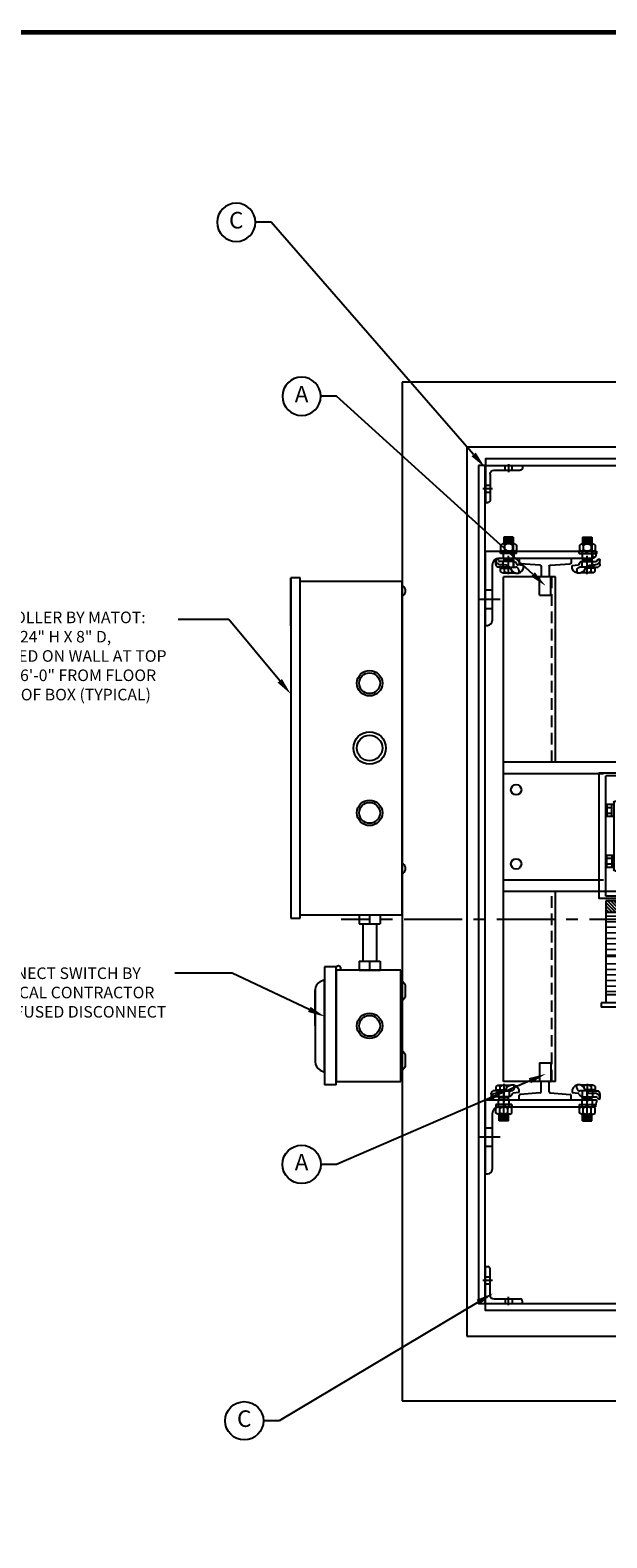
# Model space of a CAD drawing. Units: inches. Extents: x -19 to 222, y -2 to 141.
# Drawn here: x 103 to 128, y 76 to 141 of the extents above; entities that cross this region are included whole.
import ezdxf
from ezdxf import colors
from ezdxf.entities.mleader import LeaderData, LeaderLine
from ezdxf.enums import TextEntityAlignment as Align
from ezdxf.math import Vec2, Vec3

# ---------------------------------------------------------------- set-up
doc = ezdxf.new("R2010")
doc.units = ezdxf.units.IN
doc.header["$LTSCALE"] = 2
doc.header["$MEASUREMENT"] = 0
for name, pattern in [('AAA00002586$0$DASHED', [0.75, 0.5, -0.25]), ('CENTER', [2, 1.25, -0.25, 0.25, -0.25]), ('HIDDEN', [0.375, 0.25, -0.125])]:
    doc.linetypes.add(name, pattern=pattern)
for name, color, linetype in [('15FT', 7, 'Continuous'), ('28FT', 2, 'Continuous'), ('8K) Controller - Right', 7, 'Continuous'), ('ANGLE', 7, 'Continuous'), ('BORDER', 4, 'Continuous'), ('CEN', 3, 'CENTER'), ('CENTER', 3, 'CENTER'), ('CHANNEL', 3, 'Continuous'), ('DIM', 1, 'Continuous'), ('HIDDEN', 6, 'HIDDEN'), ('MACH', 7, 'Continuous'), ('OBJECT', 7, 'Continuous'), ('OVERHEAD', 6, 'Continuous'), ('TOWER', 5, 'Continuous'), ('WINSMITH', 7, 'Continuous')]:
    doc.layers.add(name, color=color, linetype=linetype)
doc.styles.get("Standard").update_dxf_attribs({"font": 'ROMANS.SHX'})

# ---------------------------------------------------------------- blocks, each defined once
blk = doc.blocks.new('A$C402E2463')
at = {"layer": '8K) Controller - Right'}
for p, q in [((0.188, 6), (-18.188, 6)), ((-18.188, 6), (-18.188, 5.5)), ((0, 6), (-18, 6)), ((-2.407, 6), (0.188, 6)), ((0.188, 5.5), (0.188, 6)), ((-18.188, 5.5), (0.188, 5.5)), ((-18, 5.5), (-18, 0)), ((0, 0), (0, 5.5)), ((-20.812, 4.188), (-27.188, 4.188)), ((-27.188, 3.562), (-27.188, 4.188)), ((-26.388, 4.411), (-26.5, 4.188)), ((-26.5, 4.188), (-21.5, 4.188)), ((-22.059, 4.688), (-25.941, 4.688)), ((-24, 4.688), (-22.059, 4.688)), ((-21.612, 4.411), (-21.5, 4.188)), ((-20.812, 3.562), (-20.812, 4.188)), ((-27.188, 3.562), (-20.812, 3.562)), ((-21, 3.562), (-27, 3.562)), ((-27, 3.562), (-27, 0.062)), ((-21, 0.062), (-21, 3.562)), ((-20.5, 2.312), (-21, 2.312)), ((-21, 2.312), (-21, 1.188)), ((-20.5, 1.75), (-21, 1.75)), ((-20.5, 2.312), (-20.5, 1.188)), ((-18.5, 2.125), (-20.5, 2.125)), ((-18.5, 2.312), (-18.5, 1.188)), ((-18, 2.312), (-18.5, 2.312)), ((-18, 1.75), (-18.5, 1.75)), ((-20.5, 1.188), (-21, 1.188)), ((-18.5, 1.375), (-20.5, 1.375)), ((-18, 1.188), (-18.5, 1.188)), ((-27, 0.062), (-21, 0.062)), ((-25.25, 0.062), (-26.5, 0.062)), ((-26.188, -0.188), (-26.5, 0.062)), ((-25.562, -0.188), (-25.25, 0.062)), ((-22.438, -0.188), (-22.75, 0.062)), ((-21.5, 0.062), (-22.75, 0.062)), ((-21.812, -0.188), (-21.5, 0.062)), ((-18, 0), (0, 0)), ((-15.75, 0), (-15.75, -0.062)), ((-15.25, 0), (-15.25, -0.062)), ((-0.761, 0), (-0.761, -0.062)), ((-0.261, 0), (-0.261, -0.062)), ((-26.188, -0.188), (-25.562, -0.188)), ((-22.438, -0.188), (-21.812, -0.188))]:
    blk.add_line(p, q, dxfattribs=at)
for centre, radius in [((-20.875, 3.438), 0.125), ((-9, 1.75), 0.875), ((-24, 1.75), 0.688), ((-24, 1.75), 0.562), ((-12.5, 1.75), 0.688), ((-12.5, 1.75), 0.562), ((-9, 1.75), 0.688), ((-5.5, 1.75), 0.688), ((-5.5, 1.75), 0.562)]:
    blk.add_circle(centre, radius, dxfattribs=at)
for centre, radius, start, end in [((-25.941, 4.188), 0.5, 90, 153.43495), ((-22.059, 4.188), 0.5, 26.56505, 90), ((-15.5, 0.125), 0.313, 216.8699, 323.1301), ((-0.511, 0.125), 0.313, 216.8699, 323.1301)]:
    blk.add_arc(centre, radius, start, end, dxfattribs=at)
blk = doc.blocks.new('A$C3C8907B3')
blk.add_blockref('A$C402E2463', (8.838, -1.752))
blk = doc.blocks.new('*X119')
at = {"color": 0}
for p, q in [((-42.341, -15.471), (-41.794, -14.924)), ((-42.341, -15.294), (-41.971, -14.924)), ((-42.341, -15.117), (-42.148, -14.924)), ((-42.341, -14.94), (-42.325, -14.924)), ((-42.242, -15.549), (-41.617, -14.924)), ((-42.066, -15.549), (-41.441, -14.924)), ((-41.889, -15.549), (-41.264, -14.924)), ((-41.712, -15.549), (-41.087, -14.924)), ((-41.535, -15.549), (-40.91, -14.924)), ((-41.359, -15.549), (-40.734, -14.924)), ((-41.182, -15.549), (-40.557, -14.924)), ((-41.005, -15.549), (-40.38, -14.924)), ((-40.828, -15.549), (-40.203, -14.924)), ((-40.651, -15.549), (-40.026, -14.924)), ((-40.475, -15.549), (-39.85, -14.924)), ((-40.298, -15.549), (-39.673, -14.924)), ((-40.121, -15.549), (-39.496, -14.924)), ((-39.944, -15.549), (-39.319, -14.924)), ((-39.768, -15.549), (-39.143, -14.924)), ((-39.591, -15.549), (-38.966, -14.924)), ((-39.414, -15.549), (-38.789, -14.924)), ((-39.237, -15.549), (-38.612, -14.924)), ((-39.06, -15.549), (-38.435, -14.924)), ((-38.884, -15.549), (-38.259, -14.924)), ((-38.707, -15.549), (-38.082, -14.924)), ((-38.53, -15.549), (-37.905, -14.924)), ((-38.353, -15.549), (-37.728, -14.924)), ((-38.177, -15.549), (-37.552, -14.924)), ((-38, -15.549), (-37.375, -14.924)), ((-37.823, -15.549), (-37.198, -14.924)), ((-37.646, -15.549), (-37.021, -14.924)), ((-37.47, -15.549), (-36.845, -14.924)), ((-37.293, -15.549), (-36.668, -14.924)), ((-37.116, -15.549), (-36.491, -14.924)), ((-36.939, -15.549), (-36.314, -14.924)), ((-36.762, -15.549), (-36.137, -14.924)), ((-36.586, -15.549), (-35.961, -14.924)), ((-36.409, -15.549), (-35.784, -14.924)), ((-36.232, -15.549), (-35.607, -14.924)), ((-36.055, -15.549), (-35.43, -14.924)), ((-35.879, -15.549), (-35.254, -14.924)), ((-35.702, -15.549), (-35.077, -14.924)), ((-35.525, -15.549), (-34.9, -14.924)), ((-35.348, -15.549), (-34.723, -14.924)), ((-35.171, -15.549), (-34.546, -14.924)), ((-34.995, -15.549), (-34.37, -14.924)), ((-34.818, -15.549), (-34.193, -14.924)), ((-34.641, -15.549), (-34.016, -14.924)), ((-34.464, -15.549), (-33.839, -14.924)), ((-34.288, -15.549), (-33.663, -14.924)), ((-34.111, -15.549), (-33.486, -14.924)), ((-33.934, -15.549), (-33.309, -14.924)), ((-33.757, -15.549), (-33.132, -14.924)), ((-33.58, -15.549), (-32.955, -14.924)), ((-33.404, -15.549), (-32.779, -14.924)), ((-33.227, -15.549), (-32.602, -14.924)), ((-33.05, -15.549), (-32.425, -14.924)), ((-32.873, -15.549), (-32.341, -15.017)), ((-32.697, -15.549), (-32.341, -15.193)), ((-32.52, -15.549), (-32.341, -15.37)), ((-32.343, -15.549), (-32.341, -15.547))]:
    blk.add_line(p, q, dxfattribs=at)
blk = doc.blocks.new('A$C491A7EE7')
at = {"layer": '15FT'}
for p, q in [((-3587.256, -408.498), (-3597.158, -408.717)), ((-3587.158, -408.795), (-3597.158, -409.017)), ((-3587.158, -409.095), (-3597.158, -409.317)), ((-3587.158, -409.395), (-3597.158, -409.617)), ((-3587.158, -409.695), (-3597.158, -409.917)), ((-3587.158, -409.995), (-3597.158, -410.217)), ((-3587.158, -410.295), (-3597.158, -410.517)), ((-3587.158, -410.595), (-3597.158, -410.817))]:
    blk.add_line(p, q, dxfattribs=at)
at = {"layer": '28FT'}
for p, q in [((-3587.158, -411.173), (-3597.158, -411.294)), ((-3587.158, -411.473), (-3597.158, -411.594)), ((-3587.158, -411.773), (-3597.158, -411.894)), ((-3587.158, -412.073), (-3597.158, -412.194)), ((-3587.158, -412.373), (-3597.158, -412.494)), ((-3587.158, -412.673), (-3597.158, -412.794))]:
    blk.add_line(p, q, dxfattribs=at)
at = {"layer": 'MACH', "color": 7, "linetype": 'Continuous'}
for p, q in [((-3597.158, -407.873), (-3597.158, -413.373)), ((-3587.158, -407.873), (-3597.158, -407.873)), ((-3587.158, -407.873), (-3587.158, -413.373)), ((-3587.158, -410.873), (-3597.158, -410.873)), ((-3586.908, -413.373), (-3597.408, -413.373))]:
    blk.add_line(p, q, dxfattribs=at)
at = {"layer": 'MACH', "color": 4, "linetype": 'Continuous'}
blk.add_line((-3587.158, -408.498), (-3597.158, -408.498), dxfattribs=at)
at = {"layer": 'MACH'}
for p, q in [((-3597.408, -413.373), (-3597.408, -413.623)), ((-3586.908, -413.373), (-3586.908, -413.623)), ((-3586.908, -413.623), (-3597.408, -413.623))]:
    blk.add_line(p, q, dxfattribs=at)
at = {"layer": 'MACH', "color": 2, "linetype": 'Continuous'}
blk.add_line((-3587.158, -412.948), (-3597.158, -412.948), dxfattribs=at)
at = {"layer": 'OBJECT'}
blk.add_line((-3587.158, -407.873), (-3587.158, -409.123), dxfattribs=at)
at = {"layer": 'OBJECT', "linetype": 'CENTER'}
blk.add_circle((-3587.158, -408.935), 0.0937, dxfattribs=at)
at = {"layer": 'MACH', "extrusion": (0, 0, -1), "zscale": -1, "rotation": 1.554125069778335e-05}
blk.add_blockref('*X119', (3629.501, -392.948), dxfattribs=at)
blk = doc.blocks.new('GHKHK')
at = {"layer": 'OBJECT'}
blk.add_lwpolyline([(3808.627, 1304.833), (3811.127, 1304.833), (3811.127, 1298.083), (3808.627, 1298.083)], close=True, dxfattribs=at)
for centre in [(3809.877, 1304.083), (3809.877, 1298.833)]:
    blk.add_circle(centre, 0.281, dxfattribs=at)
blk = doc.blocks.new('LJUL')
at = {"layer": 'OBJECT'}
blk.add_lwpolyline([(3818.377, 1304.833), (3820.877, 1304.833), (3820.877, 1298.083), (3818.377, 1298.083)], close=True, dxfattribs=at)
for centre in [(3819.627, 1304.083), (3819.627, 1298.833)]:
    blk.add_circle(centre, 0.281, dxfattribs=at)
blk = doc.blocks.new('935MDT 184 TOP')
at = {"layer": 'WINSMITH', "linetype": 'Continuous'}
for p, q in [((-3.25, 1), (-3.25, 11)), ((3.25, 11), (-3.25, 11)), ((-1.695019, 10.9455), (-1.045019, 10.9455)), ((-1.695019, 10.5625), (-1.695019, 10.9455)), ((-1.045019, 10.6775), (-1.695019, 10.6775)), ((-1.526269, 10.6775), (-1.526269, 10.9455)), ((-1.213769, 10.6775), (-1.213769, 10.9455)), ((-1.045019, 10.5625), (-1.045019, 10.9455)), ((1.695019, 10.9455), (1.045019, 10.9455)), ((1.045019, 10.5625), (1.045019, 10.9455)), ((1.045019, 10.6775), (1.695019, 10.6775)), ((1.213769, 10.6775), (1.213769, 10.9455)), ((1.526269, 10.6775), (1.526269, 10.9455)), ((1.695019, 10.5625), (1.695019, 10.9455)), ((3.25, 1), (3.25, 11)), ((-1.93752, 10.1875), (-1.93752, 1.8125)), ((-1.93752, 10.1875), (1.93752, 10.1875)), ((-1.875, 10.5), (-1.875, 10.1875)), ((-1.8125, 10.5625), (1.8125, 10.5625)), ((0, 9.845078), (-1.631544, 9.802355)), ((0, 9.845078), (1.631544, 9.802355)), ((1.875, 10.5), (1.875, 10.1875)), ((1.93752, 10.1875), (1.93752, 1.8125)), ((2.3125, 9.784523), (1.93752, 9.794342)), ((2.3125, 2.215477), (2.3125, 9.784523)), ((2.3125, 2.215477), (2.3125, 9.784523)), ((-2.125, 9.21), (-1.9375, 9.21)), ((-2.125, 8.54), (-2.125, 9.21)), ((-1.875, 2.44756), (-1.875, 9.55244)), ((1.875, 2.44756), (1.875, 9.55244)), ((2.625, 9.71875), (2.3125, 9.71875)), ((2.6875, 9.674063), (3.0705, 9.674063)), ((2.6875, 2.34375), (2.6875, 9.65625)), ((2.6875, 9.024063), (3.0705, 9.024063)), ((2.8025, 9.024063), (2.8025, 9.674063)), ((2.8025, 9.505313), (3.0705, 9.505313)), ((2.8025, 9.192813), (3.0705, 9.192813)), ((3.0705, 9.674063), (3.0705, 9.024063)), ((-2.125, 8.54), (-1.9375, 8.54)), ((-3.189136, 8.064094), (-1.998384, 8.095275)), ((2.6875, 7.712227), (3.0705, 7.712227)), ((3.189136, 8.064094), (2.748364, 8.075636)), ((2.8025, 7.062227), (2.8025, 7.712227)), ((2.8025, 7.543477), (3.0705, 7.543477)), ((3.0705, 7.712227), (3.0705, 7.062227)), ((3.25, 3.998385), (3.25, 8.001615)), ((-7, 6.875), (-3.25, 6.875)), ((-7, 5.125), (-7, 6.875)), ((2.6875, 7.062227), (3.0705, 7.062227)), ((2.8025, 7.230977), (3.0705, 7.230977)), ((7, 6.875), (3.25, 6.875)), ((7, 5.125), (7, 6.875)), ((-7, 6.1875), (-3.375, 6.1875)), ((-7, 5.8125), (-3.375, 5.8125)), ((-3.375, 5.8125), (-3.375, 6.1875)), ((-2.125, 6.335), (-1.9375, 6.335)), ((-2.125, 5.665), (-2.125, 6.335)), ((2.125, 6.335), (1.9375, 6.335)), ((2.125, 5.665), (2.125, 6.335)), ((7, 6.1875), (3.375, 6.1875)), ((3.375, 5.8125), (3.375, 6.1875)), ((7, 5.8125), (3.375, 5.8125)), ((-7, 5.125), (-3.25, 5.125)), ((-2.125, 5.665), (-1.9375, 5.665)), ((2.125, 5.665), (1.9375, 5.665)), ((2.6875, 4.937773), (3.0705, 4.937773)), ((2.8025, 4.937773), (2.8025, 4.287773)), ((3.0705, 4.287773), (3.0705, 4.937773)), ((7, 5.125), (3.25, 5.125)), ((2.6875, 4.287773), (3.0705, 4.287773)), ((2.8025, 4.769023), (3.0705, 4.769023)), ((2.8025, 4.456523), (3.0705, 4.456523)), ((-3.189136, 3.935906), (-1.998384, 3.904725)), ((-2.125, 3.46), (-2.125, 2.79)), ((-2.125, 3.46), (-1.9375, 3.46)), ((3.189136, 3.935906), (2.748364, 3.924364)), ((-2.125, 2.79), (-1.9375, 2.79)), ((2.6875, 2.975937), (3.0705, 2.975937)), ((2.8025, 2.975937), (2.8025, 2.325937)), ((2.8025, 2.807187), (3.0705, 2.807187)), ((2.8025, 2.494687), (3.0705, 2.494687)), ((3.0705, 2.325937), (3.0705, 2.975937)), ((-1.766386, 1.8125), (-2.917992, 0.5625)), ((-1.93752, 1.8125), (1.93752, 1.8125)), ((-1.766386, 1.8125), (1.766386, 1.8125)), ((0, 2.154922), (-1.631544, 2.197645)), ((0, 2.154922), (1.631544, 2.197645)), ((1.766386, 1.8125), (2.917992, 0.5625)), ((2.3125, 2.215477), (1.93752, 2.205658)), ((2.625, 2.28125), (2.3125, 2.28125)), ((2.6875, 2.325937), (3.0705, 2.325937)), ((-3.25, 1), (-2.51493, 1)), ((3.25, 1), (2.51493, 1)), ((-4.496727, 0), (-4.48353, 0.503947)), ((4.496727, 0), (-4.496727, 0)), ((4.421155, 0.5625), (-4.421155, 0.5625)), ((4.496727, 0), (4.48353, 0.503947))]:
    blk.add_line(p, q, dxfattribs=at)
at = {"layer": 'WINSMITH'}
blk.add_line((-3.25, 8.001615), (-3.25, 3.998385), dxfattribs=at)
at = {"layer": 'WINSMITH', "linetype": 'Continuous'}
for centre in [(-2.625, 10.125), (2.625, 10.125), (-2.625, 1.875), (2.625, 1.875)]:
    blk.add_circle(centre, 0.28125, dxfattribs=at)
for centre, radius, start, end in [((-1.8125, 10.5), 0.0625, 90, 180), ((-1.625, 9.55244), 0.25, 91.5, 180), ((1.625, 9.55244), 0.25, 0, 88.5), ((1.8125, 10.5), 0.0625, 0, 90), ((2.625, 9.65625), 0.0625, 0, 90), ((-2.00002, 8.157753), 0.0625, 271.5, 0), ((-3.1875, 8.001615), 0.0625, 91.5, 180), ((2.75, 8.138114), 0.0625, 180, 268.5), ((3.1875, 8.001615), 0.0625, 0, 88.5), ((-3.1875, 3.998385), 0.0625, 180, 268.5), ((-2.00002, 3.842247), 0.0625, 0, 88.5), ((2.75, 3.861886), 0.0625, 91.5, 180), ((3.1875, 3.998385), 0.0625, 271.5, 0), ((-1.625, 2.44756), 0.25, 180, 268.5), ((1.625, 2.44756), 0.25, 271.5, 0), ((2.625, 2.34375), 0.0625, 270, 0), ((-4.421155, 0.5), 0.0625, 90, 176.378801), ((4.421155, 0.5), 0.0625, 3.621199, 90)]:
    blk.add_arc(centre, radius, start, end, dxfattribs=at)
blk = doc.blocks.new('KHJHKHK')
for p, q in [((5.177, 4.011), (5.177, 4.17)), ((5.177, 4.17), (5.396, 4.151)), ((5.396, 4.151), (5.396, 3.936)), ((-6.371, 3.596), (-6.902, 3.251)), ((-6.847, 3.352), (-6.847, 3.525)), ((-6.667, 3.588), (-6.789, 3.585)), ((-6.7, 3.748), (-6.736, 3.711)), ((-6.736, 3.711), (-6.419, 3.711)), ((-6.736, 3.711), (-6.736, 3.591)), ((-6.736, 3.591), (-6.419, 3.591)), ((-6.71, 3.839), (-6.677, 3.951)), ((-6.71, 3.839), (-6.692, 3.778)), ((-6.71, 3.839), (-6.445, 3.839)), ((-6.677, 3.951), (-6.477, 3.951)), ((-5.417, 3.621), (-6.667, 3.588)), ((-6.656, 3.711), (-6.656, 3.591)), ((-6.577, 3.951), (-6.577, 3.839)), ((-6.577, 3.839), (-6.577, 3.951)), ((-6.577, 3.951), (-6.577, 3.951)), ((-6.577, 3.839), (-6.577, 3.778)), ((-6.577, 3.839), (-6.577, 3.778)), ((-6.577, 3.839), (-6.577, 3.839)), ((-6.577, 3.748), (-6.577, 3.778)), ((-6.577, 3.748), (-6.577, 3.778)), ((-6.577, 3.748), (-6.577, 3.711)), ((-6.577, 3.748), (-6.577, 3.711)), ((-6.577, 3.711), (-6.577, 3.591)), ((-6.577, 3.711), (-6.577, 3.711)), ((-6.577, 3.711), (-6.577, 3.591)), ((-6.577, 3.711), (-6.577, 3.591)), ((-6.577, 3.711), (-6.577, 3.591)), ((-6.577, 3.591), (-6.577, 3.591)), ((-6.498, 3.711), (-6.498, 3.591)), ((-6.477, 3.951), (-6.445, 3.839)), ((-6.445, 3.839), (-6.462, 3.778)), ((-6.454, 3.748), (-6.419, 3.711)), ((-6.419, 3.711), (-6.419, 3.591)), ((-6.371, 3.596), (-6.371, -0.314)), ((-4.14, 3.623), (-5.417, 3.623)), ((-5.417, -4.158), (-5.417, 3.621)), ((3.396, 3.623), (-4.14, 3.623)), ((3.396, 3.627), (4.934, 3.667)), ((3.396, 3.623), (3.396, 3.53)), ((3.396, -0.314), (3.396, 3.529)), ((5.177, 3.917), (5.177, 4.011)), ((5.177, 3.917), (5.177, -0.314)), ((5.396, 3.936), (5.646, 3.936)), ((5.396, 3.936), (5.396, -0.314)), ((5.646, 3.936), (5.646, -3.439)), ((-11.302, -0.314), (-11.302, 2.716)), ((-11.084, 2.956), (-8.715, 2.956)), ((-8.715, 2.956), (-8.715, -0.314)), ((-8.7, 2.981), (-8.7, 2.971)), ((-8.452, 3.011), (-8.67, 3.011)), ((-8.452, 3.121), (-8.392, 3.121)), ((-8.452, 3.121), (-8.452, 2.971)), ((-8.452, -3.749), (-8.452, 3.011)), ((-8.392, 3.121), (-8.012, 2.932)), ((-8.392, 3.121), (-8.392, -3.749)), ((-8.012, 2.932), (-7.952, 2.906)), ((-7.952, 2.906), (-7.292, 2.906)), ((-7.952, 2.906), (-7.952, -3.534)), ((-6.902, 3.251), (-7.292, 2.998)), ((-7.292, 2.92), (-7.292, 2.998)), ((-7.292, 2.816), (-7.292, 2.92)), ((-7.292, -0.314), (-7.292, 2.906)), ((-7.292, 2.436), (-7.292, 2.816)), ((-7.292, 1.936), (-7.292, 2.436)), ((-7.292, 1.936), (-7.292, -0.314)), ((-11.302, -0.314), (-11.302, -3.344)), ((-8.715, -0.314), (-8.715, -3.584)), ((-7.292, -0.314), (-7.292, -3.534)), ((-7.292, -2.564), (-7.292, -0.314)), ((-6.371, -4.224), (-6.371, -0.314)), ((3.396, -0.314), (3.396, -4.158)), ((5.177, -4.545), (5.177, -0.314)), ((5.396, -4.564), (5.396, -0.314)), ((-7.292, -2.564), (-7.292, -3.626)), ((-11.084, -3.584), (-8.7, -3.584)), ((-8.7, -3.609), (-8.7, -3.584)), ((-8.452, -3.639), (-8.67, -3.639)), ((-8.452, -3.749), (-8.392, -3.749)), ((-8.392, -3.749), (-7.952, -3.534)), ((-7.952, -3.534), (-7.292, -3.534)), ((-6.902, -3.879), (-7.292, -3.626)), ((-6.371, -4.224), (-6.902, -3.879)), ((-6.847, -3.98), (-6.847, -4.153)), ((5.646, -3.439), (5.646, -4.564)), ((-6.702, -4.215), (-6.789, -4.213)), ((-6.452, -4.222), (-6.702, -4.215)), ((-5.417, -4.249), (-6.452, -4.222)), ((-5.417, -4.158), (-5.417, -4.249)), ((-5.417, -4.158), (-5.417, -4.252)), ((-5.417, -4.252), (3.396, -4.252)), ((3.396, -4.158), (3.396, -4.252)), ((3.396, -4.255), (4.677, -4.288)), ((4.677, -4.288), (4.934, -4.295)), ((5.177, -4.545), (5.177, -4.714)), ((5.396, -4.695), (5.177, -4.714)), ((5.396, -4.695), (5.396, -4.564)), ((5.396, -4.564), (5.646, -4.564))]:
    blk.add_line(p, q)
at = {"linetype": 'AAA00002586$0$DASHED'}
for p, q in [((3.396, 3.529), (3.396, 3.627)), ((3.396, -4.158), (3.396, -4.255))]:
    blk.add_line(p, q, dxfattribs=at)
for centre, radius, start, end in [((-6.967, 3.352), 0.12, 303, 0), ((-6.787, 3.525), 0.06, 91.5, 180), ((-6.722, 3.77), 0.0312, 316.13552, 16.1816), ((-6.432, 3.77), 0.0312, 163.8184, 223.86448), ((4.927, 3.917), 0.25, 271.50003, 0), ((-11.068, 2.723), 0.234, 93.72278, 181.66545), ((-8.715, 2.971), 0.015, 270, 0), ((-8.67, 2.981), 0.03, 90, 180), ((-11.068, -3.351), 0.234, 178.33455, 266.27722), ((-8.67, -3.609), 0.03, 180, 270), ((-6.967, -3.98), 0.12, 0, 57), ((-6.787, -4.153), 0.06, 180, 268.5), ((4.927, -4.545), 0.25, 0, 88.49999)]:
    blk.add_arc(centre, radius, start, end)
at = {"rotation": 270}
blk.add_blockref('935MDT 184 TOP', (5.396, -0.314), dxfattribs=at)
at = {"layer": 'OBJECT', "xscale": -1}
blk.add_blockref('A$C491A7EE7', (-3580.762, 404.059), dxfattribs=at)
at = {"layer": 'TOWER'}
for name, p in [('GHKHK', (-3802.606, -1301.76)), ('LJUL', (-3804.106, -1301.76))]:
    blk.add_blockref(name, p, dxfattribs=at)
blk = doc.blocks.new('REVNO')
at = {"layer": 'DIM'}
blk.add_circle((0, 0), 0.625, dxfattribs=at)
at = {"layer": 'OBJECT'}
blk.add_attdef('REV#', text='', height=0.54, dxfattribs=at).set_placement((0, 0), align=Align.MIDDLE)
blk = doc.blocks.new('2X2X25F')
at = {"layer": 'CEN'}
for p, q in [((-0.615, 1.25), (-1.133, 1.25)), ((0.25, -0.079), (0.25, 0.361))]:
    blk.add_line(p, q, dxfattribs=at)
at = {"layer": 'TOWER'}
for p, q in [((-1, 0), (-1, 2)), ((-1, 2), (-0.875, 2)), ((-0.75, 0.469), (-0.75, 1.875)), ((-1, 1.438), (-0.75, 1.438)), ((-1, 1.062), (-0.75, 1.062)), ((-1, 0), (1, 0)), ((-0.531, 0.25), (0.875, 0.25)), ((0.062, 0.25), (0.062, 0)), ((0.438, 0.25), (0.438, 0)), ((1, 0), (1, 0.125))]:
    blk.add_line(p, q, dxfattribs=at)
for centre, radius, start, end in [((-0.875, 1.875), 0.125, 0, 90), ((-0.531, 0.469), 0.219, 180, 270), ((0.875, 0.125), 0.125, 0, 90)]:
    blk.add_arc(centre, radius, start, end, dxfattribs=at)
blk = doc.blocks.new('TEECLIP-1')
at = {"layer": 'CEN'}
blk.add_line((0, -0.821), (0, 0.177), dxfattribs=at)
at = {"layer": 'HIDDEN'}
for p, q in [((-0.281, -0.438), (-0.281, -0.125)), ((0.066, -0.438), (0.398, -0.438)), ((0.281, -0.438), (0.281, -0.125)), ((0.554, -0.594), (0.554, -0.756))]:
    blk.add_line(p, q, dxfattribs=at)
blk.add_arc((0.398, -0.594), 0.156, 0, 90, dxfattribs=at)
at = {"layer": 'OBJECT'}
for p, q in [((-0.318, 0.818), (-0.424, 0.757)), ((0.318, 0.818), (-0.318, 0.818)), ((-0.25, 1.175), (-0.25, 0.818)), ((0.25, 1.175), (-0.25, 1.175)), ((0.25, 1.115), (-0.25, 1.115)), ((0.25, 1.055), (-0.25, 1.055)), ((0.25, 0.995), (-0.25, 0.995)), ((0.25, 0.935), (-0.25, 0.935)), ((0.25, 0.875), (-0.25, 0.875)), ((0.212, 1.145), (-0.21, 1.145)), ((0.212, 1.085), (-0.21, 1.085)), ((0.212, 1.025), (-0.21, 1.025)), ((0.212, 0.965), (-0.21, 0.965)), ((0.212, 0.905), (-0.21, 0.905)), ((0.212, 0.845), (-0.21, 0.845)), ((0.25, 1.175), (0.25, 0.818)), ((0.318, 0.818), (0.424, 0.757)), ((-0.647, 0), (-0.624, 0)), ((0.437, 0.425), (-0.438, 0.425)), ((-0.438, 0.3), (-0.438, 0.425)), ((0.437, 0.3), (-0.438, 0.3)), ((-0.424, 0.757), (-0.424, 0.486)), ((-0.318, 0.425), (-0.424, 0.486)), ((0.318, 0.425), (-0.318, 0.425)), ((-0.25, 0), (-0.25, -0.125)), ((-0.212, 0.757), (-0.212, 0.486)), ((-0.033, 0.3), (0.008, 0.425)), ((0.026, 0.3), (0.067, 0.425)), ((0.212, 0.757), (0.212, 0.486)), ((0.25, 0), (0.25, -0.125)), ((0.318, 0.425), (0.424, 0.486)), ((0.424, 0.757), (0.424, 0.486)), ((0.437, 0.3), (0.437, 0.425)), ((-0.685, -0.277), (-0.685, -0.047)), ((0.066, -0.438), (-0.587, -0.438)), ((0.253, -0.125), (-0.478, -0.125)), ((-0.231, -0.312), (-0.424, -0.312)), ((-0.424, -0.494), (-0.392, -0.438)), ((-0.424, -0.494), (0.111, -0.494)), ((-0.424, -0.68), (-0.424, -0.494)), ((-0.318, -0.742), (-0.424, -0.68)), ((-0.392, -0.438), (0.019, -0.438)), ((-0.318, -0.742), (0.32, -0.742)), ((-0.212, -0.68), (-0.212, -0.438)), ((0.212, -0.059), (-0.21, -0.059)), ((0.212, -0.68), (0.212, -0.672)), ((0.318, -0.742), (0.319, -0.741)), ((0.806, -0.35), (0.493, -0.315))]:
    blk.add_line(p, q, dxfattribs=at)
for centre, radius, start, end in [((-0.318, 0.696), 0.122, 30, 90), ((0, 0.421), 0.398, 57.79577, 122.20423), ((0.318, 0.696), 0.122, 90, 150), ((-0.626, -0.057), 0.0606, 111.179, 170.90263), ((-0.63, -0.086), 0.0857, 9.15741, 86.05893), ((-0.318, 0.547), 0.122, 270, 330), ((0, 0.822), 0.398, 237.79577, 302.20423), ((0.318, 0.547), 0.122, 210, 270), ((-0.416, -0.04), 0.273, 188.42999, 268.31344), ((-0.48, -0.261), 0.206, 184.30781, 238.8376), ((-0.477, -0.054), 0.071, 194.61409, 269.49365), ((-0.318, -0.619), 0.122, 270, 330), ((-0.227, -0.717), 0.405, 33.51842, 90.59361), ((0, -0.344), 0.398, 237.79577, 302.20423), ((0.457, -0.414), 0.355, 192.97322, 10.40939), ((0.318, -0.619), 0.122, 210, 270), ((0.254, -0.318), 0.193, 11.97999, 90.06558), ((0.497, -0.255), 0.06, 202.45337, 265.23636)]:
    blk.add_arc(centre, radius, start, end, dxfattribs=at)
blk = doc.blocks.new('TEE6')
at = {"layer": 'OBJECT'}
for p, q in [((-0.312, 2), (-0.312, 1)), ((-0.312, 2), (0.313, 2)), ((0.313, 2), (0.313, 1)), ((-0.279, 1), (-0.312, 1)), ((-0.219, 0.435), (-0.219, 0.94)), ((0.219, 0.435), (0.219, 0.94)), ((0.313, 1), (0.279, 1)), ((-1.406, 0), (-1.406, 0.237)), ((-1.406, 0), (1.406, 0)), ((-0.274, 0.375), (-1.351, 0.297)), ((0.274, 0.375), (1.351, 0.297)), ((1.406, 0), (1.406, 0.237))]:
    blk.add_line(p, q, dxfattribs=at)
for centre, start, end in [((-0.279, 0.94), 0, 90), ((0.279, 0.94), 90, 180), ((-1.346, 0.237), 94.76364, 180), ((-0.279, 0.435), 274.76364, 360), ((0.279, 0.435), 180, 265.23636), ((1.346, 0.237), 0, 85.23636)]:
    blk.add_arc(centre, 0.06, start, end, dxfattribs=at)

msp = doc.modelspace()

# ---------------------------------------------------------------- linework, layer by layer
for p, q in [((123.123766, 118.617087), (123.123766, 118.317087)), ((123.573686, 118.617087), (123.573686, 118.317087)), ((126.523766, 118.617087), (126.523766, 118.317087)), ((126.973686, 118.617087), (126.973686, 118.317087)), ((122.348726, 116.950873), (122.648726, 116.950873)), ((122.348726, 116.150873), (122.648726, 116.150873)), ((122.923766, 94.617088), (122.923766, 94.917088)), ((123.373686, 94.617088), (123.373686, 94.917088)), ((126.523766, 94.617088), (126.523766, 94.917088)), ((126.973686, 94.617088), (126.973686, 94.917088)), ((122.348726, 93.717088), (122.648726, 93.717088)), ((122.348726, 92.917088), (122.648726, 92.917088))]:
    msp.add_line(p, q)
at = {"color": 7, "linetype": 'Continuous', "lineweight": 15}
msp.add_line((123.53125, 118.317087), (126.331249, 118.317087), dxfattribs=at)
at = {"layer": 'ANGLE'}
for p, q in [((122.348726, 118.617087), (127.147926, 118.617087)), ((122.348726, 118.617087), (122.348726, 115.417087)), ((127.147926, 118.617087), (127.147926, 118.517087)), ((122.648726, 118.017087), (122.648726, 115.617087)), ((122.948726, 118.317087), (126.947926, 118.317087)), ((122.348726, 115.417087), (122.448726, 115.417087)), ((122.348726, 94.917088), (127.148726, 94.917088)), ((122.348726, 94.917088), (122.348726, 91.717088)), ((122.948726, 94.617088), (126.948726, 94.617088)), ((127.148726, 94.917088), (127.148726, 94.817088)), ((122.648726, 94.317088), (122.648726, 91.917088)), ((122.348726, 91.717088), (122.448726, 91.717088))]:
    msp.add_line(p, q, dxfattribs=at)
for centre, radius, start, end in [((122.948726, 118.017087), 0.3, 90, 180), ((126.947926, 118.517087), 0.2, 270, 0), ((122.448726, 115.617087), 0.2, 270, 0), ((122.948726, 94.317088), 0.3, 90, 180), ((126.948726, 94.817088), 0.2, 270, 0), ((122.448726, 91.917088), 0.2, 270, 0)]:
    msp.add_arc(centre, radius, start, end, dxfattribs=at)
at = {"layer": 'BORDER', "const_width": 0.20202}
msp.add_lwpolyline([(-18.803762, 0), (-18.803762, 141.027838), (221.615174, 141.027838), (221.615174, 0)], close=True, dxfattribs=at)
at = {"layer": 'CEN'}
msp.add_line((165.343, 102.717087), (116.128677, 102.717087), dxfattribs=at)
at = {"layer": 'CENTER', "linetype": 'CENTER'}
for p, q in [((123.548726, 118.909015), (123.548726, 117.96562)), ((126.948726, 118.909015), (126.948726, 117.96562)), ((122.050222, 116.550873), (122.993617, 116.550873)), ((123.148726, 94.32516), (123.148726, 95.268555)), ((126.748726, 94.32516), (126.748726, 95.268555)), ((122.050222, 93.317088), (122.993617, 93.317088))]:
    msp.add_line(p, q, dxfattribs=at)
at = {"layer": 'CHANNEL'}
for p, q in [((123.13725, 109.517088), (123.13725, 117.517087)), ((125.38125, 117.517087), (123.13725, 117.517087)), ((125.38125, 109.517088), (125.38125, 117.517087)), ((123.13725, 95.717087), (123.13725, 103.917088)), ((125.38125, 95.717087), (125.38125, 103.917088)), ((125.38125, 95.717087), (123.13725, 95.717087))]:
    msp.add_line(p, q, dxfattribs=at)
at = {"layer": 'CHANNEL', "linetype": 'HIDDEN'}
for p, q in [((125.22765, 109.517088), (125.22765, 117.517087)), ((125.22765, 95.717087), (125.22765, 103.917088))]:
    msp.add_line(p, q, dxfattribs=at)
at = {"layer": 'CHANNEL', "linetype": 'Continuous'}
for p, q in [((123.13725, 109.017088), (127.454089, 109.017088)), ((123.13725, 104.417088), (127.454089, 104.417088))]:
    msp.add_line(p, q, dxfattribs=at)
at = {"layer": 'CHANNEL'}
msp.add_lwpolyline([(136.104089, 103.917088), (123.13725, 103.917088), (123.13725, 109.517088), (136.104089, 109.517088)], dxfattribs=at)
at = {"layer": 'DIM'}
for points in [[(158.551407, 122.617087), (122.351407, 122.617087), (122.351407, 122.317087), (158.551407, 122.317087)], [(122.048726, 122.317088), (122.048726, 86.117088), (122.348726, 86.117088), (122.348726, 122.317088)], [(158.551407, 85.817088), (122.351407, 85.817088), (122.351407, 86.117088), (158.551407, 86.117088)]]:
    msp.add_lwpolyline(points, close=True, dxfattribs=at)
at = {"layer": 'OBJECT'}
for centre in [(123.68125, 108.317088), (123.68125, 105.110795)]:
    msp.add_circle(centre, 0.225, dxfattribs=at)
at = {"layer": 'OVERHEAD'}
for p, q in [((162.751407, 125.917087), (118.754088, 125.917087)), ((118.754088, 125.917087), (118.754088, 81.917088)), ((159.951407, 123.117087), (121.554088, 123.117087)), ((121.554088, 123.117087), (121.554088, 84.717088)), ((121.554088, 84.717088), (132.114088, 84.717088)), ((118.754088, 81.917088), (162.751407, 81.917088))]:
    msp.add_line(p, q, dxfattribs=at)

# ---------------------------------------------------------------- block references
ref = msp.add_blockref('REVNO', (111.595399, 132.827783), dxfattribs=dict(xscale=-1.323519222852156, yscale=1.323519222852156, zscale=1.323519222852156))
ref.add_attrib('REV#', 'C', dxfattribs={"layer": 'OBJECT', "height": 0.7147}).set_placement((111.595399, 132.827783), align=Align.MIDDLE)
ref = msp.add_blockref('REVNO', (114.41582, 125.311701), dxfattribs=dict(xscale=-1.323519222852156, yscale=1.323519222852156, zscale=1.323519222852156))
ref.add_attrib('REV#', 'A', dxfattribs={"layer": 'OBJECT', "height": 0.7147}).set_placement((114.41582, 125.311701), align=Align.MIDDLE)
at = {"yscale": 0.8, "zscale": 0.8}
for name, p, xscale, rotation in [('2X2X25F', (123.151407, 122.317087), -0.8, 180), ('A$C3C8907B3', (117.352271, 110.24642), 0.8, 90.00000000000001), ('TEECLIP-1', (123.148726, 94.954069), -0.8, 180), ('TEECLIP-1', (126.748726, 94.954069), 0.8, 180)]:
    msp.add_blockref(name, p, dxfattribs=dict(at, xscale=xscale, rotation=rotation))
for name, p, xscale in [('TEECLIP-1', (123.348726, 118.280106), 0.8), ('KHJHKHK', (140.670878, 106.568334), -0.8), ('TEE6', (124.93125, 94.917088), 0.8), ('2X2X25F', (123.151407, 86.117088), 0.8)]:
    msp.add_blockref(name, p, dxfattribs=dict(at, xscale=xscale))
at = {"extrusion": (0, 0, -1), "xscale": 0.8, "yscale": 0.8, "zscale": -0.8}
msp.add_blockref('TEECLIP-1', (-126.748726, 118.280106), dxfattribs=at)
at = {"extrusion": (0, 0, -1), "xscale": 0.8, "yscale": 0.8, "zscale": -0.8, "rotation": 180}
msp.add_blockref('TEE6', (-124.93125, 118.317087), dxfattribs=at)
ref = msp.add_blockref('REVNO', (114.41582, 92.132235), dxfattribs=dict(xscale=1.323519222852156, yscale=1.323519222852156, zscale=1.323519222852156, rotation=180))
ref.add_attrib('REV#', 'A', dxfattribs={"layer": 'OBJECT', "height": 0.7147}).set_placement((114.41582, 92.132235), align=Align.MIDDLE)
ref = msp.add_blockref('REVNO', (111.940572, 81.054855), dxfattribs=dict(xscale=1.323519222852156, yscale=1.323519222852156, zscale=1.323519222852156, rotation=180))
ref.add_attrib('REV#', 'C', dxfattribs={"layer": 'OBJECT', "height": 0.7147}).set_placement((111.940572, 81.054855), align=Align.MIDDLE)

# ---------------------------------------------------------------- leaders
at = {"layer": 'DIM'}
ml = msp.add_multileader_mtext('Standard', dxfattribs=at)
ml.set_content('', color=256)
ml.set_leader_properties(color=256, linetype='ByLayer', lineweight=-1)
ml.build(insert=Vec2(0, 0))
ml.multileader.update_dxf_attribs({"dogleg_length": 0.171875, "arrow_head_size": 0.75, "scale": 5})
ctx = ml.context
ctx.base_point, ctx.scale, ctx.char_height, ctx.arrow_head_size, ctx.landing_gap_size, ctx.plane_origin = Vec3(111.702599, 132.827783), 5, 0.5, 0.75, 0.36, Vec3(120.137939, 127.43317)
ctx.text_align_type = 2
notes = []
notes.append((ctx, [(0, (1, 1, 0), (113.110099, 132.827783), (-1, 0), 0.6875, [(0, [(122.337939, 122.23317)], 0, [])])]))
ctx.mtext.insert, ctx.mtext.alignment, ctx.mtext.flow_direction = Vec3(112.062599, 133.077783), 3, 5
ml = msp.add_multileader_mtext('Standard', dxfattribs=at)
ml.set_content('', color=256)
ml.set_leader_properties(color=256, linetype='ByLayer', lineweight=-1)
ml.build(insert=Vec2(0, 0))
ml.multileader.update_dxf_attribs({"dogleg_length": 0.171875, "arrow_head_size": 0.75, "scale": 5})
ctx = ml.context
ctx.base_point, ctx.scale, ctx.char_height, ctx.arrow_head_size, ctx.landing_gap_size, ctx.plane_origin = Vec3(114.523019, 125.311701), 5, 0.5, 0.75, 0.36, Vec3(122.958359, 119.917087)
ctx.text_align_type = 2
notes.append((ctx, [(0, (1, 1, 0), (115.930519, 125.311701), (-1, 0), 0.6875, [(0, [(124.958359, 117.117087)], 0, [])])]))
ctx.mtext.insert, ctx.mtext.alignment, ctx.mtext.flow_direction = Vec3(114.883019, 125.561701), 3, 5
ml = msp.add_multileader_mtext('Standard', dxfattribs=at)
ml.set_content('CONTROLLER BY MATOT:\\P24" W X 24" H X 8" D, \\PMOUNTED ON WALL AT TOP \\PFLOOR, 6\'-0" FROM FLOOR \\PTO TOP OF BOX (TYPICAL)', color=256)
ml.set_leader_properties(color=256, linetype='ByLayer', lineweight=-1)
ml.build(insert=Vec2(0, 0))
ml.multileader.update_dxf_attribs({"dogleg_length": 0.171875, "arrow_head_size": 0.75, "scale": 5})
ctx = ml.context
ctx.base_point, ctx.scale, ctx.char_height, ctx.arrow_head_size, ctx.landing_gap_size, ctx.plane_origin = Vec3(99.36759, 115.67687), 5, 0.5, 0.75, 0.36, Vec3(137.529035, 77.03533)
notes.append((ctx, [(0, (1, 1, 0), (111.27509, 115.67687), (-1, 0), 2.1875, [(0, [(113.954088, 112.443069)], 0, [])])]))
ctx.mtext.insert, ctx.mtext.flow_direction = Vec3(99.72759, 116.010203), 5
ml = msp.add_multileader_mtext('Standard', dxfattribs=at)
ml.set_content('DISCONNECT SWITCH BY\\PELECTRICAL CONTRACTOR\\P30 AMP FUSED DISCONNECT', color=256)
ml.set_leader_properties(color=256, linetype='ByLayer', lineweight=-1)
ml.build(insert=Vec2(0, 0))
ml.multileader.update_dxf_attribs({"dogleg_length": 0.1375, "arrow_head_size": 0.75, "scale": 5})
ctx = ml.context
ctx.base_point, ctx.scale, ctx.char_height, ctx.arrow_head_size, ctx.landing_gap_size, ctx.plane_origin = Vec3(99.203841, 100.388945), 5, 0.5, 0.75, 0.36, Vec3(120.15892, 107.218431)
notes.append((ctx, [(0, (1, 1, 0), (111.420864, 100.388945), (-1, 0), 2.473214, [(0, [(115.429264, 98.508592)], 0, [])])]))
ctx.mtext.insert, ctx.mtext.flow_direction = Vec3(99.563841, 100.638945), 5
ml = msp.add_multileader_mtext('Standard', dxfattribs=at)
ml.set_content('', color=256)
ml.set_leader_properties(color=256, linetype='ByLayer', lineweight=-1)
ml.build(insert=Vec2(0, 0))
ml.multileader.update_dxf_attribs({"dogleg_length": 0.171875, "arrow_head_size": 0.75, "scale": 5})
ctx = ml.context
ctx.base_point, ctx.scale, ctx.char_height, ctx.arrow_head_size, ctx.landing_gap_size, ctx.plane_origin = Vec3(114.523019, 92.132235), 5, 0.5, 0.75, 0.36, Vec3(122.958359, 92.517088)
ctx.text_align_type = 2
notes.append((ctx, [(0, (1, 1, 0), (115.930519, 92.132235), (-1, 0), 0.6875, [(0, [(124.958359, 96.042366)], 0, [])])]))
ctx.mtext.insert, ctx.mtext.alignment, ctx.mtext.flow_direction = Vec3(114.883019, 92.382235), 3, 5
ml = msp.add_multileader_mtext('Standard', dxfattribs=at)
ml.set_content('', color=256)
ml.set_leader_properties(color=256, linetype='ByLayer', lineweight=-1)
ml.build(insert=Vec2(0, 0))
ml.multileader.update_dxf_attribs({"dogleg_length": 0.171875, "arrow_head_size": 0.75, "scale": 5})
ctx = ml.context
ctx.base_point, ctx.scale, ctx.char_height, ctx.arrow_head_size, ctx.landing_gap_size, ctx.plane_origin = Vec3(112.047771, 81.054855), 5, 0.5, 0.75, 0.36, Vec3(120.483111, 81.439707)
ctx.text_align_type = 2
notes.append((ctx, [(0, (1, 1, 0), (113.455271, 81.054855), (-1, 0), 0.6875, [(0, [(122.683111, 86.564986)], 0, [])])]))
ctx.mtext.insert, ctx.mtext.alignment, ctx.mtext.flow_direction = Vec3(112.407771, 81.304855), 3, 5
for ctx, leaders in notes:
    for number, flags, end, landing, length, lines in leaders:
        leader = LeaderData()
        leader.index, (leader.has_last_leader_line, leader.has_dogleg_vector, leader.attachment_direction) = number, flags
        leader.last_leader_point, leader.dogleg_vector, leader.dogleg_length = Vec3(end), Vec3(landing), length
        for number, points, colour, breaks in lines:
            line = LeaderLine()
            line.index, line.vertices, line.color, line.breaks = number, Vec3.list(points), colors.encode_raw_color(colour), breaks
            leader.lines.append(line)
        ctx.leaders.append(leader)

doc.saveas('drawing.dxf')
